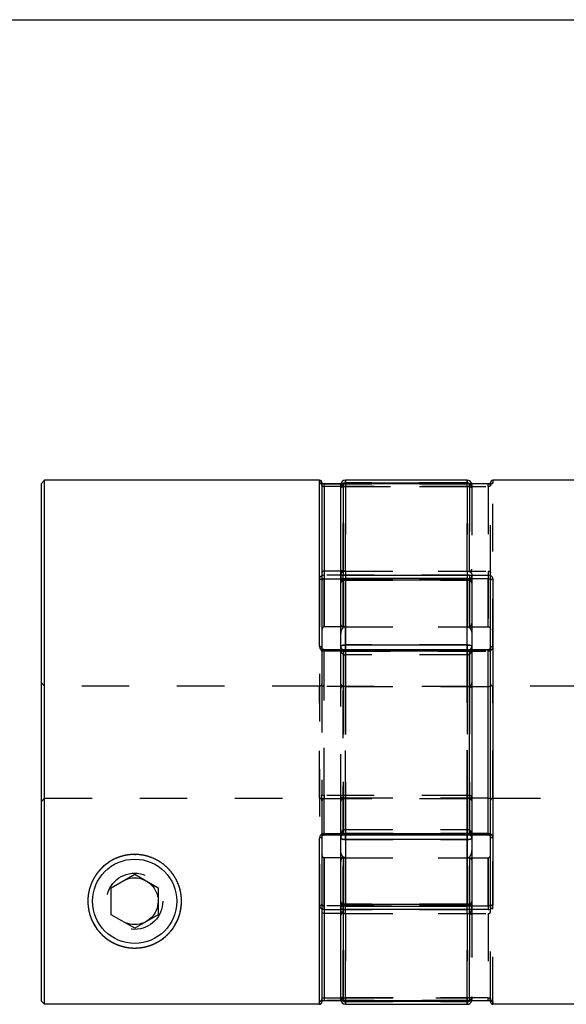
# Model space of a CAD drawing. Extents: x 0.3 to 10.6, y 0.2 to 8.2.
# Drawn here: x 2.5 to 3.7, y 6.1 to 8.2 of the extents above; entities that cross this region are included whole.
import ezdxf

# ---------------------------------------------------------------- set-up
doc = ezdxf.new("R2010")
doc.units = 0
doc.linetypes.add('HIDDEN', pattern=[0.075, 0.05, -0.025])
doc.layers.get('0').update_dxf_attribs({"linetype": 'CONTINUOUS'})

msp = doc.modelspace()

# ---------------------------------------------------------------- linework, layer by layer
at = {"color": 7, "linetype": 'CONTINUOUS'}
for p, q in [((0.3299, 8.1921), (10.6299, 8.1921)), ((2.5664, 7.2233), (2.5589, 7.2158)), ((2.5589, 7.2158), (2.5589, 6.1285)), ((3.1445, 7.2233), (2.5664, 7.2233)), ((2.5664, 6.121), (2.5664, 7.2233)), ((3.1495, 7.2183), (3.1495, 6.8716)), ((3.1891, 7.2155), (3.1544, 7.2155)), ((3.1544, 7.2098), (3.1544, 7.0323)), ((3.1888, 7.2106), (3.1888, 7.2134)), ((3.1888, 7.0208), (3.1888, 7.2106)), ((3.4989, 7.2155), (3.1938, 7.2155)), ((3.1938, 7.2154), (3.1938, 7.0239)), ((3.4989, 7.2154), (3.1938, 7.2154)), ((3.4546, 7.2233), (3.1987, 7.2233)), ((3.1987, 7.2176), (3.4546, 7.2176)), ((3.5038, 7.2165), (3.5038, 7.2183)), ((4.0869, 7.2233), (3.5087, 7.2233)), ((3.1544, 7.0323), (3.1544, 6.9151)), ((3.1888, 7.0323), (3.1544, 7.0323)), ((3.1938, 7.0239), (3.4989, 7.0239)), ((3.1938, 7.0162), (3.1938, 7.0239)), ((3.4989, 7.0239), (3.4989, 7.0162)), ((3.1888, 7.0068), (3.1888, 7.0208)), ((3.1888, 6.8731), (3.1888, 7.0068)), ((3.4546, 7.0167), (3.1987, 7.0167)), ((3.1987, 7.0129), (3.1987, 6.8768)), ((3.4546, 7.0129), (3.1987, 7.0129)), ((3.4546, 6.8768), (3.4546, 7.0129)), ((3.4644, 7.0068), (3.4644, 6.8731)), ((3.4989, 6.9151), (3.4989, 7.0162)), ((3.5038, 6.3315), (3.5038, 7.0127)), ((3.5087, 7.0158), (3.5087, 6.3284)), ((3.1888, 6.9151), (3.1544, 6.9151)), ((3.4644, 6.9151), (3.4989, 6.9151)), ((3.1987, 6.8768), (3.4546, 6.8768)), ((3.4595, 6.8668), (3.1544, 6.8668)), ((3.4595, 6.8636), (3.1544, 6.8636)), ((3.1888, 6.8668), (3.1888, 6.8731)), ((3.4595, 6.4805), (3.4595, 6.8636)), ((3.4644, 6.8731), (3.4644, 6.8619)), ((3.4989, 6.8668), (3.4644, 6.8668)), ((3.4644, 6.8619), (3.4644, 6.4823)), ((3.4989, 6.7892), (3.4989, 6.8657)), ((3.4644, 6.7892), (3.4989, 6.7892)), ((3.4989, 6.5549), (3.4989, 6.7892)), ((3.4644, 6.5549), (3.4989, 6.5549)), ((3.4989, 6.4785), (3.4989, 6.5549)), ((3.1445, 6.121), (3.1445, 6.4707)), ((3.1495, 6.4725), (3.1495, 6.1259)), ((3.1544, 6.4805), (3.4595, 6.4805)), ((3.1544, 6.4773), (3.4595, 6.4773)), ((3.1888, 6.471), (3.1888, 6.4773)), ((3.1888, 6.3373), (3.1888, 6.471)), ((3.4546, 6.4674), (3.1987, 6.4674)), ((3.1987, 6.4674), (3.1987, 6.3312)), ((3.4546, 6.3312), (3.4546, 6.4674)), ((3.4644, 6.4823), (3.4644, 6.471)), ((3.4644, 6.4773), (3.4989, 6.4773)), ((3.4644, 6.471), (3.4644, 6.3373)), ((3.1544, 6.429), (3.1544, 6.3119)), ((3.1888, 6.429), (3.1544, 6.429)), ((3.4644, 6.429), (3.4989, 6.429)), ((3.4989, 6.328), (3.4989, 6.429)), ((2.7066, 6.3661), (2.7558, 6.3945)), ((2.7558, 6.3945), (2.805, 6.3661)), ((2.7066, 6.3093), (2.7066, 6.3661)), ((2.805, 6.3661), (2.805, 6.3093)), ((3.1888, 6.3234), (3.1888, 6.3373)), ((3.1888, 6.1336), (3.1888, 6.3234)), ((3.1938, 6.328), (3.1938, 6.3202)), ((3.1938, 6.3202), (3.1938, 6.1287)), ((3.4989, 6.3202), (3.1938, 6.3202)), ((3.1987, 6.3312), (3.4546, 6.3312)), ((3.1987, 6.3275), (3.4546, 6.3275)), ((3.4989, 6.328), (3.4989, 6.3202)), ((2.7558, 6.2808), (2.7066, 6.3093)), ((2.805, 6.3093), (2.7558, 6.2808)), ((3.1544, 6.3119), (3.1544, 6.1344)), ((3.1888, 6.3119), (3.1544, 6.3119)), ((3.1888, 6.1307), (3.1888, 6.1336)), ((2.5589, 6.1285), (2.5664, 6.121)), ((3.1445, 6.121), (2.5664, 6.121)), ((3.1544, 6.1286), (3.1891, 6.1286)), ((3.1938, 6.1287), (3.4989, 6.1287)), ((3.1938, 6.1286), (3.4989, 6.1286)), ((3.4546, 6.1265), (3.1987, 6.1265)), ((3.1987, 6.1209), (3.4546, 6.1209)), ((3.4989, 6.1287), (3.4989, 6.1286)), ((3.5038, 6.1259), (3.5038, 6.1277)), ((3.5087, 6.1271), (3.5087, 6.121)), ((4.0869, 6.121), (3.5087, 6.121))]:
    msp.add_line(p, q, dxfattribs=at)
at = {"color": 8, "linetype": 'CONTINUOUS'}
for p, q in [((3.1445, 6.8734), (3.1445, 7.2233)), ((3.1544, 7.2098), (3.1544, 7.2155)), ((3.1888, 7.2098), (3.1544, 7.2098)), ((3.1938, 7.2155), (3.1938, 7.2154)), ((3.1987, 7.2233), (3.1987, 7.2176)), ((3.1987, 7.2176), (3.1987, 7.2155)), ((3.4546, 7.2176), (3.4546, 7.2233)), ((3.4546, 7.2155), (3.4546, 7.2176)), ((3.4989, 7.2155), (3.4989, 7.2154)), ((3.5087, 7.2233), (3.5087, 7.2171)), ((3.1955, 7.0162), (3.1938, 7.0162)), ((3.1938, 7.0162), (3.1938, 7.0154)), ((3.1987, 7.0129), (3.1987, 7.0167)), ((3.4546, 7.0167), (3.4546, 7.0129)), ((3.4989, 7.0162), (3.4578, 7.0162)), ((3.1987, 6.8668), (3.1987, 6.8768)), ((3.4546, 6.8768), (3.4546, 6.8668)), ((3.1544, 6.8636), (3.1544, 6.8668)), ((3.4595, 6.8668), (3.4595, 6.8636)), ((3.4989, 6.8657), (3.4644, 6.8657)), ((3.4989, 6.8657), (3.4989, 6.8668)), ((3.1544, 6.4773), (3.1544, 6.4805)), ((3.1987, 6.4674), (3.1987, 6.4773)), ((3.4546, 6.4773), (3.4546, 6.4674)), ((3.4595, 6.4773), (3.4595, 6.4805)), ((3.4644, 6.4785), (3.4989, 6.4785)), ((3.4989, 6.4773), (3.4989, 6.4785)), ((3.1938, 6.3288), (3.1938, 6.328)), ((3.1938, 6.328), (3.1955, 6.328)), ((3.1987, 6.3275), (3.1987, 6.3312)), ((3.4546, 6.3312), (3.4546, 6.3275)), ((3.4578, 6.328), (3.4989, 6.328)), ((3.1544, 6.1344), (3.1888, 6.1344)), ((3.1544, 6.1344), (3.1544, 6.1286)), ((3.1938, 6.1287), (3.1938, 6.1286)), ((3.1987, 6.1265), (3.1987, 6.1286)), ((3.1987, 6.1265), (3.1987, 6.1209)), ((3.4546, 6.1286), (3.4546, 6.1265)), ((3.4546, 6.1209), (3.4546, 6.1265))]:
    msp.add_line(p, q, dxfattribs=at)
at = {"color": 7, "linetype": 'HIDDEN'}
for p, q in [((3.1445, 7.2233), (3.1445, 7.2171)), ((3.1544, 7.2155), (3.1544, 7.2154)), ((3.1544, 7.2154), (3.4595, 7.2154)), ((3.4595, 7.2098), (3.1888, 7.2098)), ((3.1938, 7.2155), (3.1891, 7.2155)), ((3.1938, 7.2098), (3.1938, 7.2155)), ((3.1938, 7.0323), (3.1938, 7.2098)), ((3.1938, 7.2098), (3.4989, 7.2098)), ((3.1987, 7.2176), (3.1987, 7.2233)), ((3.4546, 7.2176), (3.1987, 7.2176)), ((3.1987, 7.2176), (3.1987, 7.2095)), ((3.1987, 7.2155), (3.1987, 7.2095)), ((3.1987, 7.2095), (3.1987, 7.0323)), ((3.4546, 7.2095), (3.1987, 7.2095)), ((3.1987, 7.0323), (3.1987, 7.2095)), ((3.4546, 7.2233), (3.4546, 7.2176)), ((3.4546, 7.2095), (3.4546, 7.2176)), ((3.4546, 7.2095), (3.4546, 7.2155)), ((3.4546, 7.0323), (3.4546, 7.2095)), ((3.4546, 7.2095), (3.4546, 7.0323)), ((3.4595, 7.2098), (3.4595, 7.2155)), ((3.4595, 7.2154), (3.4595, 7.0239)), ((3.4595, 7.0323), (3.4595, 7.2098)), ((3.4644, 7.2134), (3.4644, 7.2079)), ((3.4644, 7.2079), (3.4644, 7.0247)), ((3.4989, 7.2155), (3.4989, 7.2155)), ((3.4989, 7.2098), (3.4989, 7.2155)), ((3.4989, 7.2098), (3.4989, 7.0323)), ((3.5038, 7.2122), (3.5038, 7.2165)), ((3.5038, 7.0285), (3.5038, 7.2122)), ((3.5087, 6.8734), (3.5087, 7.2233)), ((3.4595, 7.0239), (3.1544, 7.0239)), ((3.1544, 7.0239), (3.1544, 7.0162)), ((3.1938, 7.0323), (3.1888, 7.0323)), ((3.1938, 6.9151), (3.1938, 7.0323)), ((3.1938, 7.0323), (3.4989, 7.0323)), ((3.1987, 7.0323), (3.1987, 6.9151)), ((3.1987, 7.0323), (3.4546, 7.0323)), ((3.1987, 6.9151), (3.1987, 7.0323)), ((3.4546, 6.9151), (3.4546, 7.0323)), ((3.4546, 7.0323), (3.4546, 6.9151)), ((3.4595, 6.9151), (3.4595, 7.0323)), ((3.4595, 7.0239), (3.4595, 7.0162)), ((3.4644, 7.0247), (3.4644, 7.0068)), ((3.4989, 7.0323), (3.4989, 6.9151)), ((3.5038, 7.0127), (3.5038, 7.0285)), ((3.1445, 7.0158), (3.1445, 6.3284)), ((3.1544, 6.9151), (3.1544, 7.0162)), ((3.1544, 7.0162), (3.4595, 7.0162)), ((3.1938, 7.0154), (3.1938, 6.9151)), ((3.4578, 7.0162), (3.1955, 7.0162)), ((3.1987, 7.0129), (3.1987, 7.0167)), ((3.1987, 7.0167), (3.1987, 7.0161)), ((3.1987, 7.0161), (3.4546, 7.0161)), ((3.1987, 6.9151), (3.1987, 7.0161)), ((3.1987, 7.0161), (3.1987, 6.9151)), ((3.1987, 7.0129), (3.4546, 7.0129)), ((3.1987, 6.8768), (3.1987, 7.0129)), ((3.4546, 7.0129), (3.4546, 7.0167)), ((3.4546, 7.0161), (3.4546, 7.0167)), ((3.4546, 7.0161), (3.4546, 6.9151)), ((3.4546, 6.9151), (3.4546, 7.0161)), ((3.4546, 7.0129), (3.4546, 6.8768)), ((3.4595, 7.0162), (3.4595, 6.9151)), ((3.1938, 6.9151), (3.1888, 6.9151)), ((3.1938, 6.9151), (3.4644, 6.9151)), ((3.1987, 6.9151), (3.4546, 6.9151)), ((3.1987, 6.8768), (3.1987, 6.8655)), ((3.4546, 6.8768), (3.1987, 6.8768)), ((3.4546, 6.8655), (3.4546, 6.8768)), ((3.1495, 6.8716), (3.1495, 6.793)), ((3.1544, 6.8668), (3.1544, 6.8657)), ((3.1544, 6.8657), (3.4595, 6.8657)), ((3.1544, 6.7892), (3.1544, 6.8657)), ((3.1888, 6.7968), (3.1888, 6.8668)), ((3.1938, 6.8636), (3.1938, 6.8668)), ((3.1938, 6.8657), (3.1938, 6.7892)), ((3.4644, 6.8657), (3.1938, 6.8657)), ((3.1938, 6.8636), (3.4989, 6.8636)), ((3.1938, 6.4805), (3.1938, 6.8636)), ((3.1987, 6.8655), (3.1987, 6.8668)), ((3.4546, 6.8655), (3.1987, 6.8655)), ((3.1987, 6.8655), (3.1987, 6.7892)), ((3.1987, 6.7892), (3.1987, 6.8655)), ((3.4546, 6.8558), (3.1987, 6.8558)), ((3.4546, 6.8668), (3.4546, 6.8655)), ((3.4546, 6.7892), (3.4546, 6.8655)), ((3.4546, 6.8655), (3.4546, 6.7892)), ((3.4546, 6.8558), (3.4546, 6.4885)), ((3.4644, 6.8668), (3.4595, 6.8668)), ((3.4595, 6.8657), (3.4595, 6.8668)), ((3.4595, 6.8657), (3.4595, 6.7892)), ((3.4989, 6.8668), (3.4989, 6.8636)), ((3.1987, 6.4883), (3.1987, 6.8556)), ((2.5664, 6.7902), (2.5589, 6.7977)), ((3.1888, 6.5474), (3.1888, 6.7968)), ((3.1445, 6.7902), (2.5664, 6.7902)), ((3.1445, 6.5544), (3.1445, 6.7902)), ((3.1495, 6.793), (3.1495, 6.5616)), ((3.4595, 6.7892), (3.1544, 6.7892)), ((3.1544, 6.5601), (3.1544, 6.7892)), ((3.1938, 6.7892), (3.1938, 6.5549)), ((3.1987, 6.7892), (3.4546, 6.7892)), ((3.1987, 6.7892), (3.1987, 6.5549)), ((3.1987, 6.5549), (3.1987, 6.7892)), ((3.4546, 6.5549), (3.4546, 6.7892)), ((3.4546, 6.7892), (3.4546, 6.5549)), ((3.4595, 6.7892), (3.4644, 6.7892)), ((3.4595, 6.7892), (3.4595, 6.5601)), ((3.5087, 6.5544), (3.5087, 6.7902)), ((4.0869, 6.7902), (3.5087, 6.7902)), ((2.5664, 6.5544), (2.5589, 6.5468)), ((2.5664, 6.5544), (3.1445, 6.5544)), ((3.1495, 6.549), (3.1495, 6.5616)), ((3.1495, 6.549), (3.1495, 6.4725)), ((3.1544, 6.5601), (3.1544, 6.5538)), ((3.4595, 6.5601), (3.1544, 6.5601)), ((3.1544, 6.4785), (3.1544, 6.5538)), ((3.1544, 6.5538), (3.4595, 6.5538)), ((3.1888, 6.4773), (3.1888, 6.5474)), ((3.1938, 6.5549), (3.1938, 6.4785)), ((3.1938, 6.5549), (3.1987, 6.5549)), ((3.1987, 6.5549), (3.1987, 6.4786)), ((3.1987, 6.5549), (3.4546, 6.5549)), ((3.1987, 6.4786), (3.1987, 6.5549)), ((3.4546, 6.5549), (3.4644, 6.5549)), ((3.4546, 6.4786), (3.4546, 6.5549)), ((3.4546, 6.5549), (3.4546, 6.4786)), ((3.4595, 6.5601), (3.4595, 6.5538)), ((3.4595, 6.5538), (3.4595, 6.4785)), ((3.5087, 6.5544), (4.0869, 6.5544)), ((3.1987, 6.4883), (3.4546, 6.4883)), ((3.4595, 6.4785), (3.1544, 6.4785)), ((3.1544, 6.4785), (3.1544, 6.4773)), ((3.4989, 6.4805), (3.1938, 6.4805)), ((3.1938, 6.4805), (3.1938, 6.4773)), ((3.1938, 6.4785), (3.4644, 6.4785)), ((3.1987, 6.4786), (3.4546, 6.4786)), ((3.1987, 6.4786), (3.1987, 6.4674)), ((3.1987, 6.4773), (3.1987, 6.4786)), ((3.1987, 6.3312), (3.1987, 6.4674)), ((3.1987, 6.4674), (3.4546, 6.4674)), ((3.4546, 6.4674), (3.4546, 6.4786)), ((3.4546, 6.4786), (3.4546, 6.4773)), ((3.4546, 6.4674), (3.4546, 6.3312)), ((3.4595, 6.4785), (3.4595, 6.4773)), ((3.4595, 6.4773), (3.4644, 6.4773)), ((3.4989, 6.4805), (3.4989, 6.4773)), ((3.5087, 6.121), (3.5087, 6.4707)), ((3.1544, 6.328), (3.1544, 6.429)), ((3.1938, 6.429), (3.1888, 6.429)), ((3.1938, 6.429), (3.4644, 6.429)), ((3.1938, 6.3119), (3.1938, 6.429)), ((3.1938, 6.429), (3.1938, 6.3288)), ((3.1987, 6.3281), (3.1987, 6.429)), ((3.1987, 6.429), (3.1987, 6.3119)), ((3.1987, 6.429), (3.4546, 6.429)), ((3.1987, 6.3119), (3.1987, 6.429)), ((3.1987, 6.429), (3.1987, 6.3281)), ((3.4546, 6.429), (3.4546, 6.3281)), ((3.4546, 6.3119), (3.4546, 6.429)), ((3.4546, 6.429), (3.4546, 6.3119)), ((3.4546, 6.3281), (3.4546, 6.429)), ((3.4595, 6.3119), (3.4595, 6.429)), ((3.4595, 6.429), (3.4595, 6.328)), ((3.4989, 6.429), (3.4989, 6.3119)), ((3.1544, 6.3202), (3.1544, 6.328)), ((3.4595, 6.328), (3.1544, 6.328)), ((3.1544, 6.3202), (3.4595, 6.3202)), ((3.1955, 6.328), (3.4578, 6.328)), ((3.1987, 6.3312), (3.1987, 6.3275)), ((3.4546, 6.3312), (3.1987, 6.3312)), ((3.4546, 6.3281), (3.1987, 6.3281)), ((3.1987, 6.3281), (3.1987, 6.3275)), ((3.4546, 6.3312), (3.4546, 6.3275)), ((3.4546, 6.3275), (3.4546, 6.3281)), ((3.4595, 6.3202), (3.4595, 6.328)), ((3.4595, 6.3202), (3.4595, 6.1287)), ((3.4644, 6.3373), (3.4644, 6.3195)), ((3.4644, 6.3195), (3.4644, 6.1363)), ((3.5038, 6.3156), (3.5038, 6.3315)), ((3.1938, 6.3119), (3.1888, 6.3119)), ((3.1938, 6.1344), (3.1938, 6.3119)), ((3.1938, 6.3119), (3.4989, 6.3119)), ((3.1987, 6.3119), (3.4546, 6.3119)), ((3.1987, 6.3119), (3.1987, 6.1347)), ((3.1987, 6.1347), (3.1987, 6.3119)), ((3.4546, 6.1347), (3.4546, 6.3119)), ((3.4546, 6.3119), (3.4546, 6.1347)), ((3.4595, 6.1344), (3.4595, 6.3119)), ((3.4989, 6.3119), (3.4989, 6.1344)), ((3.5038, 6.1319), (3.5038, 6.3156)), ((3.1888, 6.1344), (3.4595, 6.1344)), ((3.4989, 6.1344), (3.1938, 6.1344)), ((3.1938, 6.1286), (3.1938, 6.1344)), ((3.1987, 6.1347), (3.4546, 6.1347)), ((3.1987, 6.1347), (3.1987, 6.1265)), ((3.1987, 6.1286), (3.1987, 6.1347)), ((3.4546, 6.1265), (3.4546, 6.1347)), ((3.4546, 6.1347), (3.4546, 6.1286)), ((3.4595, 6.1344), (3.4595, 6.1287)), ((3.4644, 6.1363), (3.4644, 6.1307)), ((3.4989, 6.1287), (3.4989, 6.1344)), ((3.5038, 6.1277), (3.5038, 6.1319)), ((3.1445, 6.1271), (3.1445, 6.121)), ((3.4595, 6.1287), (3.1544, 6.1287)), ((3.1544, 6.1286), (3.1544, 6.1287)), ((3.1891, 6.1286), (3.1938, 6.1286)), ((3.1987, 6.1265), (3.4546, 6.1265)), ((3.1987, 6.1209), (3.1987, 6.1265)), ((3.4546, 6.1265), (3.4546, 6.1209))]:
    msp.add_line(p, q, dxfattribs=at)
for points in [[(3.4644, 7.2134), (3.4642, 7.2153), (3.4642, 7.2155)], [(3.4595, 7.0239), (3.4605, 7.0238), (3.4614, 7.0237), (3.4622, 7.0234), (3.463, 7.023), (3.4636, 7.0225), (3.4641, 7.022), (3.4643, 7.0214), (3.4644, 7.0208)], [(3.1445, 7.0158), (3.1455, 7.0157), (3.1464, 7.0155), (3.1473, 7.0152), (3.148, 7.0149), (3.1486, 7.0144), (3.1491, 7.0139), (3.1494, 7.0133), (3.1495, 7.0127)], [(3.1987, 7.0129), (3.1968, 7.0128), (3.1949, 7.0125), (3.1932, 7.0119), (3.1917, 7.0111), (3.1905, 7.0102), (3.1896, 7.0092), (3.189, 7.008), (3.1888, 7.0068)], [(3.4644, 7.0068), (3.4642, 7.008), (3.4637, 7.0092), (3.4628, 7.0102), (3.4615, 7.0111), (3.4601, 7.0119), (3.4584, 7.0125), (3.4565, 7.0128), (3.4546, 7.0129)], [(3.1987, 6.8768), (3.1968, 6.8767), (3.1949, 6.8765), (3.1932, 6.8761), (3.1917, 6.8757), (3.1905, 6.8751), (3.1896, 6.8745), (3.189, 6.8738), (3.1888, 6.8731)], [(3.4644, 6.8731), (3.4642, 6.8738), (3.4637, 6.8745), (3.4628, 6.8751), (3.4615, 6.8757), (3.4601, 6.8761), (3.4584, 6.8765), (3.4565, 6.8767), (3.4546, 6.8768)], [(3.1938, 6.8636), (3.1928, 6.8636), (3.1919, 6.8635), (3.191, 6.8633), (3.1903, 6.8631), (3.1897, 6.8628), (3.1892, 6.8625), (3.1889, 6.8622), (3.1888, 6.8619)], [(3.5038, 6.8716), (3.5039, 6.872), (3.5042, 6.8723), (3.5046, 6.8726), (3.5052, 6.8729), (3.506, 6.8731), (3.5068, 6.8733), (3.5078, 6.8734), (3.5087, 6.8734)], [(3.1495, 6.5616), (3.1496, 6.5613), (3.1498, 6.561), (3.1503, 6.5608), (3.1509, 6.5606), (3.1517, 6.5604), (3.1525, 6.5602), (3.1534, 6.5601), (3.1544, 6.5601)], [(3.4595, 6.5601), (3.4605, 6.5601), (3.4614, 6.56), (3.4622, 6.5599), (3.463, 6.5597), (3.4636, 6.5594), (3.4641, 6.5592), (3.4643, 6.5589), (3.4644, 6.5586)], [(3.1938, 6.4805), (3.1928, 6.4806), (3.1919, 6.4807), (3.191, 6.4808), (3.1903, 6.481), (3.1897, 6.4813), (3.1892, 6.4816), (3.1889, 6.4819), (3.1888, 6.4823)], [(3.1987, 6.4674), (3.1968, 6.4674), (3.1949, 6.4677), (3.1932, 6.468), (3.1917, 6.4685), (3.1905, 6.469), (3.1896, 6.4696), (3.189, 6.4703), (3.1888, 6.471)], [(3.4644, 6.471), (3.4642, 6.4703), (3.4637, 6.4696), (3.4628, 6.469), (3.4615, 6.4685), (3.4601, 6.468), (3.4584, 6.4677), (3.4565, 6.4674), (3.4546, 6.4674)], [(3.5087, 6.4707), (3.5078, 6.4708), (3.5068, 6.4709), (3.506, 6.471), (3.5052, 6.4713), (3.5046, 6.4715), (3.5042, 6.4719), (3.5039, 6.4722), (3.5038, 6.4725)], [(3.1445, 6.3284), (3.1455, 6.3284), (3.1464, 6.3286), (3.1473, 6.3289), (3.148, 6.3293), (3.1486, 6.3297), (3.1491, 6.3303), (3.1494, 6.3309), (3.1495, 6.3315)], [(3.1987, 6.3312), (3.1968, 6.3313), (3.1949, 6.3317), (3.1932, 6.3322), (3.1917, 6.333), (3.1905, 6.3339), (3.1896, 6.335), (3.189, 6.3361), (3.1888, 6.3373)], [(3.4644, 6.3373), (3.4642, 6.3361), (3.4637, 6.335), (3.4628, 6.3339), (3.4615, 6.333), (3.4601, 6.3322), (3.4584, 6.3317), (3.4565, 6.3313), (3.4546, 6.3312)], [(3.4595, 6.3202), (3.4605, 6.3203), (3.4614, 6.3205), (3.4622, 6.3208), (3.463, 6.3212), (3.4636, 6.3216), (3.4641, 6.3222), (3.4643, 6.3228), (3.4644, 6.3234)], [(3.4642, 6.1286), (3.4642, 6.1288), (3.4644, 6.1307)]]:
    msp.add_lwpolyline(points, dxfattribs=at)
at = {"color": 7, "linetype": 'CONTINUOUS'}
for points in [[(3.1888, 7.0208), (3.1889, 7.0214), (3.1892, 7.022), (3.1897, 7.0225), (3.1903, 7.023), (3.191, 7.0234), (3.1919, 7.0237), (3.1928, 7.0238), (3.1938, 7.0239)], [(3.1888, 7.0068), (3.189, 7.008), (3.1896, 7.0092), (3.1905, 7.0102), (3.1917, 7.0111), (3.1932, 7.0119), (3.1949, 7.0125), (3.1968, 7.0128), (3.1987, 7.0129)], [(3.4546, 7.0129), (3.4565, 7.0128), (3.4584, 7.0125), (3.4601, 7.0119), (3.4615, 7.0111), (3.4628, 7.0102), (3.4637, 7.0092), (3.4642, 7.008), (3.4644, 7.0068)], [(3.5038, 7.0127), (3.5039, 7.0133), (3.5042, 7.0139), (3.5046, 7.0144), (3.5052, 7.0149), (3.506, 7.0152), (3.5068, 7.0155), (3.5078, 7.0157), (3.5087, 7.0158)], [(3.1888, 6.8731), (3.189, 6.8738), (3.1896, 6.8745), (3.1905, 6.8751), (3.1917, 6.8757), (3.1932, 6.8761), (3.1949, 6.8765), (3.1968, 6.8767), (3.1987, 6.8768)], [(3.4546, 6.8768), (3.4565, 6.8767), (3.4584, 6.8765), (3.4601, 6.8761), (3.4615, 6.8757), (3.4628, 6.8751), (3.4637, 6.8745), (3.4642, 6.8738), (3.4644, 6.8731)], [(3.1495, 6.8716), (3.1494, 6.872), (3.1491, 6.8723), (3.1486, 6.8726), (3.148, 6.8729), (3.1473, 6.8731), (3.1464, 6.8733), (3.1455, 6.8734), (3.1445, 6.8734)], [(3.4644, 6.8619), (3.4643, 6.8622), (3.4641, 6.8625), (3.4636, 6.8628), (3.463, 6.8631), (3.4622, 6.8633), (3.4614, 6.8635), (3.4605, 6.8636), (3.4595, 6.8636)], [(3.1495, 6.4725), (3.1494, 6.4722), (3.1491, 6.4719), (3.1486, 6.4715), (3.148, 6.4713), (3.1473, 6.471), (3.1464, 6.4709), (3.1455, 6.4708), (3.1445, 6.4707)], [(3.1888, 6.471), (3.189, 6.4703), (3.1896, 6.4696), (3.1905, 6.469), (3.1917, 6.4685), (3.1932, 6.468), (3.1949, 6.4677), (3.1968, 6.4674), (3.1987, 6.4674)], [(3.4546, 6.4674), (3.4565, 6.4674), (3.4584, 6.4677), (3.4601, 6.468), (3.4615, 6.4685), (3.4628, 6.469), (3.4637, 6.4696), (3.4642, 6.4703), (3.4644, 6.471)], [(3.4644, 6.4823), (3.4643, 6.4819), (3.4641, 6.4816), (3.4636, 6.4813), (3.463, 6.481), (3.4622, 6.4808), (3.4614, 6.4807), (3.4605, 6.4806), (3.4595, 6.4805)], [(3.1888, 6.3373), (3.189, 6.3361), (3.1896, 6.335), (3.1905, 6.3339), (3.1917, 6.333), (3.1932, 6.3322), (3.1949, 6.3317), (3.1968, 6.3313), (3.1987, 6.3312)], [(3.1938, 6.3202), (3.1928, 6.3203), (3.1919, 6.3205), (3.191, 6.3208), (3.1903, 6.3212), (3.1897, 6.3216), (3.1892, 6.3222), (3.1889, 6.3228), (3.1888, 6.3234)], [(3.4546, 6.3312), (3.4565, 6.3313), (3.4584, 6.3317), (3.4601, 6.3322), (3.4615, 6.333), (3.4628, 6.3339), (3.4637, 6.335), (3.4642, 6.3361), (3.4644, 6.3373)], [(3.5038, 6.3315), (3.5039, 6.3309), (3.5042, 6.3303), (3.5046, 6.3297), (3.5052, 6.3293), (3.506, 6.3289), (3.5068, 6.3286), (3.5078, 6.3284), (3.5087, 6.3284)]]:
    msp.add_lwpolyline(points, dxfattribs=at)
msp.add_circle((2.7558, 6.3377), 0.0886, dxfattribs=at)
at = {"color": 7, "linetype": 'HIDDEN'}
for radius in [0.0591, 0.0492]:
    msp.add_circle((2.7558, 6.3377), radius, dxfattribs=at)
at = {"color": 7, "linetype": 'CONTINUOUS'}
for centre, radius, start, end in [((3.1445, 7.2183), 0.00492, 0, 90), ((3.1987, 7.2134), 0.00984, 90, 180), ((3.1938, 7.2106), 0.00492, 90, 180), ((3.1937, 7.2105), 0.00489, 89.5933, 179.5874), ((3.4546, 7.2134), 0.00984, 12.2369, 90), ((3.5087, 7.2183), 0.00492, 90, 180), ((3.1936, 7.0209), 0.00477, 181.9432, 271.8196), ((3.1987, 7.0068), 0.00984, 90, 180), ((3.4546, 7.0068), 0.00984, 0, 90), ((3.4595, 6.8619), 0.00492, 0, 90), ((3.4595, 6.4823), 0.00492, 270, 0), ((3.1987, 6.3373), 0.00984, 180, 270), ((3.1936, 6.3232), 0.00477, 88.1804, 178.0568), ((3.4546, 6.3373), 0.00984, 270, 0), ((2.7558, 6.3377), 0.0984, 268.9241, 325.1028), ((3.1938, 6.1336), 0.00492, 180, 270), ((3.1937, 6.1336), 0.00489, 180.4126, 270.4067), ((3.1987, 6.1307), 0.00984, 180, 270), ((3.4546, 6.1307), 0.00984, 270, 347.7631)]:
    msp.add_arc(centre, radius, start, end, dxfattribs=at)
at = {"color": 7, "linetype": 'HIDDEN'}
for centre, radius, start, end in [((3.1446, 7.2122), 0.00489, 0.3239, 90.3203), ((3.1986, 7.2078), 0.00979, 89.7071, 179.7041), ((3.1985, 7.2079), 0.0097, 130.3028, 179.9262), ((3.1926, 7.2179), 0.00818, 242.9329, 278.4108), ((3.1963, 7.1932), 0.0164, 81.62, 116.9508), ((3.4546, 7.2078), 0.00979, 0.2959, 90.2929), ((3.457, 7.1932), 0.0164, 63.0492, 98.38), ((3.4595, 7.2106), 0.00492, 0, 90), ((3.4595, 7.2105), 0.00489, 0.4126, 90.4067), ((3.4607, 7.2179), 0.00818, 261.5892, 297.0671), ((3.4547, 7.2079), 0.00971, 0.092, 51.8359), ((3.5087, 7.2122), 0.00486, 122.455, 179.8635), ((3.1984, 7.0065), 0.00954, 88.1726, 178.0479), ((3.4549, 7.0065), 0.00954, 1.9521, 91.8274), ((3.4597, 7.0209), 0.00477, 268.1804, 358.0568), ((3.1977, 6.8744), 0.00894, 188.252, 276.3668), ((3.1938, 6.8619), 0.00492, 90, 180), ((3.1933, 6.8612), 0.00447, 83.6201, 171.7256), ((3.1987, 6.8656), 0.00984, 180, 270), ((3.1986, 6.8773), 0.0118, 242.8427, 270.5477), ((3.4556, 6.8744), 0.00894, 263.6332, 351.748), ((3.4547, 6.8775), 0.012, 269.6455, 296.6519), ((3.4546, 6.8656), 0.00984, 270, 0), ((3.46, 6.8612), 0.00447, 8.2744, 96.3799), ((3.1445, 6.7951), 0.00492, 270, 0), ((3.5087, 6.7951), 0.00492, 180, 270), ((3.1543, 6.5489), 0.00487, 89.3467, 179.3314), ((3.4596, 6.5587), 0.00487, 269.3467, 359.3314), ((3.1987, 6.4785), 0.00984, 90, 180), ((3.4546, 6.4785), 0.00984, 0, 90), ((3.1933, 6.4829), 0.00447, 188.2744, 276.3799), ((3.1938, 6.4823), 0.00492, 180, 270), ((3.1977, 6.4698), 0.00894, 83.6332, 171.748), ((3.1986, 6.4668), 0.0118, 89.4523, 117.1573), ((3.4556, 6.4698), 0.00894, 8.252, 96.3668), ((3.4547, 6.4666), 0.012, 63.3481, 90.3545), ((3.46, 6.4829), 0.00447, 263.6201, 351.7256), ((2.7558, 6.3377), 0.0984, 325.1028, 268.9241), ((3.1984, 6.3376), 0.00954, 181.9521, 271.8274), ((3.4549, 6.3376), 0.00954, 268.1726, 358.0479), ((3.4597, 6.3232), 0.00477, 1.9432, 91.8196), ((3.1446, 6.1319), 0.00489, 269.6797, 359.6761), ((3.1963, 6.1509), 0.0164, 243.0492, 278.38), ((3.1986, 6.1363), 0.00979, 180.2959, 270.2929), ((3.1985, 6.1363), 0.00971, 180.0868, 229.6842), ((3.1926, 6.1263), 0.00818, 81.5892, 117.0671), ((3.457, 6.1509), 0.0164, 261.62, 296.9508), ((3.4546, 6.1363), 0.00979, 269.7071, 359.7041), ((3.4607, 6.1263), 0.00818, 62.9329, 98.4108), ((3.4595, 6.1336), 0.00489, 269.5933, 359.5874), ((3.4595, 6.1336), 0.00492, 270, 0), ((3.4547, 6.1363), 0.00971, 308.1504, 359.9216), ((3.5087, 6.1319), 0.00486, 180.1357, 237.3115)]:
    msp.add_arc(centre, radius, start, end, dxfattribs=at)
at = {"color": 8, "linetype": 'CONTINUOUS'}
for centre, radius, start, end in [((3.1987, 7.2077), 0.0099, 89.9569, 130.3378), ((3.4546, 7.2077), 0.0099, 51.7916, 90.0397), ((3.5087, 7.2121), 0.00496, 89.9772, 122.5362), ((3.1962, 6.8736), 0.00741, 183.4436, 245.5866), ((3.4569, 6.8736), 0.00754, 294.5396, 355.9909), ((3.1962, 6.4706), 0.00741, 114.4134, 176.5564), ((3.4569, 6.4705), 0.00754, 4.0091, 65.4604), ((3.1987, 6.1364), 0.0099, 229.6622, 270.0431), ((3.4546, 6.1364), 0.0099, 269.9603, 308.2084), ((3.5087, 6.132), 0.00496, 237.233, 270.023)]:
    msp.add_arc(centre, radius, start, end, dxfattribs=at)
at = {"color": 7, "linetype": 'HIDDEN'}
for points, knots in [([(3.1544, 7.2154), (3.1517, 7.2154), (3.1491, 7.2156), (3.1455, 7.2163), (3.1445, 7.2167), (3.1445, 7.2171)], [0, 0, 0, 0, 0.5, 0.5, 1, 1, 1, 1]), ([(3.1495, 7.2158), (3.149, 7.2158), (3.148, 7.216), (3.1473, 7.2161), (3.147, 7.2162), (3.1473, 7.2161), (3.1478, 7.2158), (3.1486, 7.215), (3.1494, 7.2137), (3.1494, 7.2127), (3.1494, 7.2122)], [0, 0, 0, 0, 0.161758, 0.328359, 0.437081, 0.525147, 0.614276, 0.728899, 0.875526, 1, 1, 1, 1]), ([(3.5038, 7.2122), (3.5038, 7.2116), (3.5034, 7.2111), (3.5017, 7.2101), (3.5003, 7.2098), (3.4989, 7.2098)], [0, 0, 0, 0, 0.5, 0.5, 1, 1, 1, 1]), ([(3.5039, 7.2124), (3.5039, 7.2127), (3.5039, 7.2136), (3.5045, 7.2147), (3.5052, 7.2156), (3.5058, 7.216), (3.5061, 7.2162), (3.5061, 7.2162), (3.5061, 7.2162)], [0, 0, 0, 0, 0.154203, 0.400214, 0.602075, 0.767907, 0.909405, 1, 1, 1, 1]), ([(3.1445, 7.0158), (3.1445, 7.0179), (3.1455, 7.0199), (3.1491, 7.023), (3.1517, 7.0239), (3.1544, 7.0239)], [0, 0, 0, 0, 0.5, 0.5, 1, 1, 1, 1]), ([(3.1938, 7.0323), (3.1929, 7.0323), (3.1922, 7.0324), (3.1909, 7.0329), (3.1904, 7.0333), (3.1892, 7.0343), (3.1888, 7.0351), (3.1888, 7.036)], [0, 0, 0, 0, 0.25, 0.25, 0.5, 0.5, 1, 1, 1, 1]), ([(3.1987, 7.0323), (3.197, 7.0323), (3.1954, 7.0319), (3.1928, 7.0309), (3.1918, 7.0302), (3.1895, 7.028), (3.1888, 7.0263), (3.1888, 7.0247)], [0, 0, 0, 0, 0.25, 0.25, 0.5, 0.5, 1, 1, 1, 1]), ([(3.4546, 7.0323), (3.4563, 7.0323), (3.4579, 7.0319), (3.4605, 7.0309), (3.4615, 7.0302), (3.4638, 7.028), (3.4644, 7.0263), (3.4644, 7.0247)], [0, 0, 0, 0, 0.25, 0.25, 0.5, 0.5, 1, 1, 1, 1]), ([(3.4595, 7.0323), (3.4603, 7.0323), (3.4611, 7.0324), (3.4624, 7.0329), (3.4629, 7.0333), (3.4641, 7.0343), (3.4644, 7.0351), (3.4644, 7.036)], [0, 0, 0, 0, 0.25, 0.25, 0.5, 0.5, 1, 1, 1, 1]), ([(3.4989, 7.0323), (3.4997, 7.0323), (3.5005, 7.0321), (3.5018, 7.0316), (3.5023, 7.0312), (3.5035, 7.0302), (3.5038, 7.0293), (3.5038, 7.0285)], [0, 0, 0, 0, 0.25, 0.25, 0.5, 0.5, 1, 1, 1, 1]), ([(3.1544, 7.0162), (3.153, 7.0162), (3.1516, 7.0157), (3.1499, 7.0144), (3.1495, 7.0135), (3.1495, 7.0127)], [0, 0, 0, 0, 0.5, 0.5, 1, 1, 1, 1]), ([(3.1938, 6.9151), (3.1929, 6.9151), (3.1922, 6.9154), (3.1909, 6.9164), (3.1904, 6.9171), (3.1892, 6.9192), (3.1888, 6.9209), (3.1888, 6.9225)], [0, 0, 0, 0, 0.25, 0.25, 0.5, 0.5, 1, 1, 1, 1]), ([(3.4595, 6.9151), (3.4603, 6.9151), (3.4611, 6.9154), (3.4624, 6.9164), (3.4629, 6.9171), (3.4641, 6.9192), (3.4644, 6.9209), (3.4644, 6.9225)], [0, 0, 0, 0, 0.25, 0.25, 0.5, 0.5, 1, 1, 1, 1]), ([(3.1987, 6.9151), (3.197, 6.9151), (3.1954, 6.9145), (3.1928, 6.9124), (3.1918, 6.911), (3.1895, 6.9066), (3.1888, 6.9033), (3.1888, 6.9)], [0, 0, 0, 0, 0.25, 0.25, 0.5, 0.5, 1, 1, 1, 1]), ([(3.4546, 6.9151), (3.4563, 6.9151), (3.4579, 6.9145), (3.4605, 6.9124), (3.4615, 6.911), (3.4638, 6.9066), (3.4644, 6.9033), (3.4644, 6.9)], [0, 0, 0, 0, 0.25, 0.25, 0.5, 0.5, 1, 1, 1, 1]), ([(3.1544, 6.8657), (3.153, 6.8657), (3.1516, 6.8665), (3.1499, 6.8687), (3.1495, 6.8702), (3.1495, 6.8716)], [0, 0, 0, 0, 0.5, 0.5, 1, 1, 1, 1]), ([(3.5087, 6.8734), (3.5087, 6.8709), (3.5077, 6.8684), (3.5042, 6.8648), (3.5016, 6.8636), (3.4989, 6.8636)], [0, 0, 0, 0, 0.5, 0.5, 1, 1, 1, 1]), ([(3.1987, 6.7892), (3.197, 6.7892), (3.1954, 6.7896), (3.1928, 6.7906), (3.1918, 6.7913), (3.1895, 6.7935), (3.1888, 6.7951), (3.1888, 6.7968)], [0, 0, 0, 0, 0.25, 0.25, 0.5, 0.5, 1, 1, 1, 1]), ([(3.4546, 6.7892), (3.4563, 6.7892), (3.4579, 6.7896), (3.4605, 6.7906), (3.4615, 6.7913), (3.4638, 6.7935), (3.4644, 6.7951), (3.4644, 6.7968)], [0, 0, 0, 0, 0.25, 0.25, 0.5, 0.5, 1, 1, 1, 1]), ([(3.1544, 6.7892), (3.1536, 6.7892), (3.1528, 6.7894), (3.1515, 6.7899), (3.151, 6.7902), (3.1498, 6.7913), (3.1495, 6.7921), (3.1495, 6.793)], [0, 0, 0, 0, 0.25, 0.25, 0.5, 0.5, 1, 1, 1, 1]), ([(3.1938, 6.7892), (3.1929, 6.7892), (3.1922, 6.7891), (3.1909, 6.7886), (3.1904, 6.7882), (3.1892, 6.7872), (3.1888, 6.7863), (3.1888, 6.7855)], [0, 0, 0, 0, 0.25, 0.25, 0.5, 0.5, 1, 1, 1, 1]), ([(3.4595, 6.7892), (3.4603, 6.7892), (3.4611, 6.7891), (3.4624, 6.7886), (3.4629, 6.7882), (3.4641, 6.7872), (3.4644, 6.7863), (3.4644, 6.7855)], [0, 0, 0, 0, 0.25, 0.25, 0.5, 0.5, 1, 1, 1, 1]), ([(3.1495, 6.5494), (3.1495, 6.5507), (3.1489, 6.552), (3.1471, 6.5538), (3.1458, 6.5544), (3.1445, 6.5544)], [0, 0, 0, 0, 0.5, 0.5, 1, 1, 1, 1]), ([(3.1938, 6.5549), (3.1929, 6.5549), (3.1922, 6.5551), (3.1909, 6.5556), (3.1904, 6.5559), (3.1892, 6.557), (3.1888, 6.5578), (3.1888, 6.5586)], [0, 0, 0, 0, 0.25, 0.25, 0.5, 0.5, 1, 1, 1, 1]), ([(3.1987, 6.5549), (3.197, 6.5549), (3.1954, 6.5546), (3.1928, 6.5535), (3.1918, 6.5529), (3.1895, 6.5507), (3.1888, 6.549), (3.1888, 6.5474)], [0, 0, 0, 0, 0.25, 0.25, 0.5, 0.5, 1, 1, 1, 1]), ([(3.4546, 6.5549), (3.4563, 6.5549), (3.4579, 6.5546), (3.4605, 6.5535), (3.4615, 6.5529), (3.4638, 6.5507), (3.4644, 6.549), (3.4644, 6.5474)], [0, 0, 0, 0, 0.25, 0.25, 0.5, 0.5, 1, 1, 1, 1]), ([(3.5087, 6.5544), (3.5074, 6.5544), (3.5061, 6.5538), (3.5043, 6.552), (3.5038, 6.5507), (3.5038, 6.5494)], [0, 0, 0, 0, 0.5, 0.5, 1, 1, 1, 1]), ([(3.1495, 6.4725), (3.1495, 6.474), (3.1499, 6.4754), (3.1516, 6.4777), (3.1529, 6.4785), (3.1544, 6.4785)], [0, 0, 0, 0, 0.5, 0.5, 1, 1, 1, 1]), ([(3.4989, 6.4805), (3.5016, 6.4805), (3.5042, 6.4794), (3.5077, 6.4757), (3.5087, 6.4732), (3.5087, 6.4707)], [0, 0, 0, 0, 0.5, 0.5, 1, 1, 1, 1]), ([(3.1987, 6.429), (3.197, 6.429), (3.1954, 6.4297), (3.1928, 6.4318), (3.1918, 6.4331), (3.1895, 6.4375), (3.1888, 6.4409), (3.1888, 6.4442)], [0, 0, 0, 0, 0.25, 0.25, 0.5, 0.5, 1, 1, 1, 1]), ([(3.4546, 6.429), (3.4563, 6.429), (3.4579, 6.4297), (3.4605, 6.4318), (3.4615, 6.4331), (3.4638, 6.4375), (3.4644, 6.4409), (3.4644, 6.4442)], [0, 0, 0, 0, 0.25, 0.25, 0.5, 0.5, 1, 1, 1, 1]), ([(3.1938, 6.429), (3.1929, 6.429), (3.1922, 6.4287), (3.1909, 6.4277), (3.1904, 6.427), (3.1892, 6.4249), (3.1888, 6.4233), (3.1888, 6.4216)], [0, 0, 0, 0, 0.25, 0.25, 0.5, 0.5, 1, 1, 1, 1]), ([(3.4595, 6.429), (3.4603, 6.429), (3.4611, 6.4287), (3.4624, 6.4277), (3.4629, 6.427), (3.4641, 6.4249), (3.4644, 6.4233), (3.4644, 6.4216)], [0, 0, 0, 0, 0.25, 0.25, 0.5, 0.5, 1, 1, 1, 1]), ([(3.1544, 6.3202), (3.1517, 6.3202), (3.1491, 6.3212), (3.1455, 6.3242), (3.1445, 6.3263), (3.1445, 6.3284)], [0, 0, 0, 0, 0.5, 0.5, 1, 1, 1, 1]), ([(3.1495, 6.3315), (3.1495, 6.3306), (3.1499, 6.3298), (3.1516, 6.3285), (3.1529, 6.328), (3.1544, 6.328)], [0, 0, 0, 0, 0.5, 0.5, 1, 1, 1, 1]), ([(3.1987, 6.3119), (3.197, 6.3119), (3.1954, 6.3122), (3.1928, 6.3133), (3.1918, 6.3139), (3.1895, 6.3161), (3.1888, 6.3178), (3.1888, 6.3195)], [0, 0, 0, 0, 0.25, 0.25, 0.5, 0.5, 1, 1, 1, 1]), ([(3.4546, 6.3119), (3.4563, 6.3119), (3.4579, 6.3122), (3.4605, 6.3133), (3.4615, 6.3139), (3.4638, 6.3161), (3.4644, 6.3178), (3.4644, 6.3195)], [0, 0, 0, 0, 0.25, 0.25, 0.5, 0.5, 1, 1, 1, 1]), ([(3.1938, 6.3119), (3.1929, 6.3119), (3.1922, 6.3117), (3.1909, 6.3112), (3.1904, 6.3109), (3.1892, 6.3098), (3.1888, 6.309), (3.1888, 6.3082)], [0, 0, 0, 0, 0.25, 0.25, 0.5, 0.5, 1, 1, 1, 1]), ([(3.4595, 6.3119), (3.4603, 6.3119), (3.4611, 6.3117), (3.4624, 6.3112), (3.4629, 6.3109), (3.4641, 6.3098), (3.4644, 6.309), (3.4644, 6.3082)], [0, 0, 0, 0, 0.25, 0.25, 0.5, 0.5, 1, 1, 1, 1]), ([(3.4989, 6.3119), (3.4997, 6.3119), (3.5005, 6.312), (3.5018, 6.3126), (3.5023, 6.3129), (3.5035, 6.314), (3.5038, 6.3148), (3.5038, 6.3156)], [0, 0, 0, 0, 0.25, 0.25, 0.5, 0.5, 1, 1, 1, 1]), ([(3.1494, 6.1319), (3.1494, 6.1313), (3.1493, 6.1303), (3.1486, 6.1291), (3.1478, 6.1284), (3.1473, 6.128), (3.1471, 6.1279), (3.1472, 6.128), (3.1476, 6.1281), (3.1484, 6.1283), (3.1492, 6.1283), (3.1495, 6.1284)], [0, 0, 0, 0, 0.142645, 0.27324, 0.381625, 0.469973, 0.547988, 0.633019, 0.752844, 0.919292, 1, 1, 1, 1]), ([(3.4989, 6.1344), (3.5003, 6.1344), (3.5017, 6.134), (3.5034, 6.1331), (3.5038, 6.1325), (3.5038, 6.1319)], [0, 0, 0, 0, 0.5, 0.5, 1, 1, 1, 1]), ([(3.5061, 6.128), (3.5061, 6.128), (3.5061, 6.128), (3.5058, 6.1281), (3.5051, 6.1286), (3.5043, 6.1297), (3.5038, 6.1309), (3.5039, 6.1317), (3.5039, 6.1319)], [0, 0, 0, 0, 0.087018, 0.232276, 0.402191, 0.632915, 0.902172, 1, 1, 1, 1]), ([(3.1445, 6.1271), (3.1445, 6.1275), (3.1455, 6.1279), (3.1491, 6.1285), (3.1517, 6.1287), (3.1544, 6.1287)], [0, 0, 0, 0, 0.5, 0.5, 1, 1, 1, 1])]:
    msp.add_open_spline(points, degree=3, knots=knots, dxfattribs=at)
at = {"color": 7, "linetype": 'CONTINUOUS'}
for points, knots in [([(3.1543, 7.2155), (3.1538, 7.2155), (3.1524, 7.2155), (3.1506, 7.2156), (3.1497, 7.2157), (3.1495, 7.2158)], [0, 0, 0, 0, 0.271915, 0.818727, 1, 1, 1, 1]), ([(3.1495, 7.2122), (3.1495, 7.2116), (3.1499, 7.2111), (3.1516, 7.2101), (3.1529, 7.2098), (3.1544, 7.2098)], [0, 0, 0, 0, 0.5, 0.5, 1, 1, 1, 1]), ([(3.4989, 7.2154), (3.5016, 7.2154), (3.5042, 7.2156), (3.5077, 7.2163), (3.5087, 7.2167), (3.5087, 7.2171)], [0, 0, 0, 0, 0.5, 0.5, 1, 1, 1, 1]), ([(3.5061, 7.2162), (3.5061, 7.2162), (3.5062, 7.2162), (3.5058, 7.2161), (3.505, 7.2159), (3.5033, 7.2157), (3.5011, 7.2155), (3.4995, 7.2155), (3.4989, 7.2155)], [0, 0, 0, 0, 0.038704, 0.1543, 0.324146, 0.548349, 0.815123, 1, 1, 1, 1]), ([(3.1544, 7.0323), (3.1536, 7.0323), (3.1528, 7.0321), (3.1515, 7.0316), (3.151, 7.0312), (3.1498, 7.0302), (3.1495, 7.0293), (3.1495, 7.0285)], [0, 0, 0, 0, 0.25, 0.25, 0.5, 0.5, 1, 1, 1, 1]), ([(3.5087, 7.0158), (3.5087, 7.0179), (3.5077, 7.0199), (3.5042, 7.023), (3.5016, 7.0239), (3.4989, 7.0239)], [0, 0, 0, 0, 0.5, 0.5, 1, 1, 1, 1]), ([(3.4989, 7.0162), (3.5003, 7.0162), (3.5017, 7.0157), (3.5034, 7.0144), (3.5038, 7.0135), (3.5038, 7.0127)], [0, 0, 0, 0, 0.5, 0.5, 1, 1, 1, 1]), ([(3.1544, 6.9151), (3.1536, 6.9151), (3.1528, 6.9148), (3.1515, 6.9138), (3.151, 6.9131), (3.1498, 6.9109), (3.1495, 6.9093), (3.1495, 6.9076)], [0, 0, 0, 0, 0.25, 0.25, 0.5, 0.5, 1, 1, 1, 1]), ([(3.4989, 6.9151), (3.4997, 6.9151), (3.5005, 6.9148), (3.5018, 6.9138), (3.5023, 6.9131), (3.5035, 6.9109), (3.5038, 6.9093), (3.5038, 6.9076)], [0, 0, 0, 0, 0.25, 0.25, 0.5, 0.5, 1, 1, 1, 1]), ([(3.1445, 6.8734), (3.1445, 6.8709), (3.1455, 6.8684), (3.1491, 6.8648), (3.1517, 6.8636), (3.1544, 6.8636)], [0, 0, 0, 0, 0.5, 0.5, 1, 1, 1, 1]), ([(3.1552, 6.8669), (3.1549, 6.8668), (3.1541, 6.8668), (3.1528, 6.867), (3.1513, 6.8677), (3.1502, 6.8689), (3.1495, 6.8703), (3.1496, 6.8712), (3.1496, 6.8716)], [0, 0, 0, 0, 0.097752, 0.258045, 0.426458, 0.620361, 0.851245, 1, 1, 1, 1]), ([(3.5037, 6.8714), (3.5037, 6.8708), (3.5035, 6.8696), (3.5025, 6.8682), (3.501, 6.8672), (3.4995, 6.8668), (3.4985, 6.8668), (3.498, 6.8669)], [0, 0, 0, 0, 0.239842, 0.480758, 0.676488, 0.843715, 1, 1, 1, 1]), ([(3.4989, 6.8657), (3.5003, 6.8657), (3.5017, 6.8665), (3.5034, 6.8687), (3.5038, 6.8702), (3.5038, 6.8716)], [0, 0, 0, 0, 0.5, 0.5, 1, 1, 1, 1]), ([(3.4989, 6.7892), (3.4997, 6.7892), (3.5005, 6.7894), (3.5018, 6.7899), (3.5023, 6.7902), (3.5035, 6.7913), (3.5038, 6.7921), (3.5038, 6.793)], [0, 0, 0, 0, 0.25, 0.25, 0.5, 0.5, 1, 1, 1, 1]), ([(3.4989, 6.5549), (3.4997, 6.5549), (3.5005, 6.5548), (3.5018, 6.5542), (3.5023, 6.5539), (3.5035, 6.5528), (3.5038, 6.552), (3.5038, 6.5512)], [0, 0, 0, 0, 0.25, 0.25, 0.5, 0.5, 1, 1, 1, 1]), ([(3.1544, 6.4805), (3.1517, 6.4805), (3.1491, 6.4794), (3.1455, 6.4757), (3.1445, 6.4732), (3.1445, 6.4707)], [0, 0, 0, 0, 0.5, 0.5, 1, 1, 1, 1]), ([(3.1495, 6.4724), (3.1495, 6.4725), (3.1494, 6.4733), (3.1498, 6.4746), (3.151, 6.4762), (3.1525, 6.477), (3.1536, 6.4774), (3.1543, 6.4773), (3.1544, 6.4773)], [0, 0, 0, 0, 0.040746, 0.353065, 0.592318, 0.78794, 0.958537, 1, 1, 1, 1]), ([(3.5038, 6.4725), (3.5038, 6.474), (3.5034, 6.4754), (3.5017, 6.4777), (3.5003, 6.4785), (3.4989, 6.4785)], [0, 0, 0, 0, 0.5, 0.5, 1, 1, 1, 1]), ([(3.4989, 6.4773), (3.4992, 6.4773), (3.5, 6.4773), (3.5012, 6.4768), (3.5025, 6.4759), (3.5035, 6.4744), (3.5039, 6.473), (3.5038, 6.4721), (3.5037, 6.4718)], [0, 0, 0, 0, 0.086268, 0.246888, 0.42387, 0.63351, 0.882312, 1, 1, 1, 1]), ([(2.7632, 6.4361), (2.7483, 6.4361), (2.741, 6.4353), (2.7303, 6.4328), (2.7267, 6.4318), (2.7198, 6.4294), (2.7164, 6.428), (2.7099, 6.4249), (2.7068, 6.4231), (2.7007, 6.4194), (2.6978, 6.4173), (2.6895, 6.4108), (2.6845, 6.4059), (2.678, 6.3981), (2.676, 6.3954), (2.6723, 6.3899), (2.6706, 6.3871), (2.666, 6.3785), (2.6635, 6.3725), (2.6598, 6.3606), (2.6586, 6.3546), (2.6573, 6.3427), (2.6572, 6.3368), (2.658, 6.3252), (2.6589, 6.3195), (2.6616, 6.3085), (2.6634, 6.3031), (2.668, 6.2928), (2.6707, 6.2879), (2.6769, 6.2785), (2.6805, 6.274), (2.6886, 6.2655), (2.6931, 6.2615), (2.7005, 6.2561), (2.7032, 6.2544), (2.7087, 6.2512), (2.7116, 6.2497), (2.7176, 6.2469), (2.7207, 6.2457), (2.7272, 6.2434), (2.7306, 6.2425), (2.7376, 6.2409), (2.7412, 6.2403), (2.7484, 6.2395), (2.7522, 6.2392), (2.7596, 6.2393), (2.7633, 6.2395), (2.7706, 6.2403), (2.7742, 6.2409), (2.7812, 6.2425), (2.7845, 6.2435), (2.7911, 6.2457), (2.7942, 6.247), (2.8032, 6.2512), (2.8086, 6.2544), (2.8186, 6.2616), (2.8231, 6.2656), (2.8311, 6.2741), (2.8347, 6.2785), (2.8409, 6.288), (2.8437, 6.293), (2.8482, 6.3033), (2.85, 6.3086), (2.8527, 6.3196), (2.8536, 6.3253), (2.8548, 6.3428), (2.8535, 6.3546), (2.848, 6.3727), (2.8456, 6.3785), (2.841, 6.3871), (2.8393, 6.3899), (2.8356, 6.3954), (2.8335, 6.3981), (2.827, 6.4059), (2.8221, 6.4107), (2.8111, 6.4194), (2.8049, 6.4233), (2.7919, 6.4295), (2.7851, 6.4319), (2.7706, 6.4353), (2.7632, 6.4361), (2.7483, 6.4361)], [-0.03125, -0.03125, 0, 0, 0.03125, 0.03125, 0.046875, 0.046875, 0.0625, 0.0625, 0.078125, 0.078125, 0.09375, 0.09375, 0.125, 0.125, 0.140625, 0.140625, 0.15625, 0.15625, 0.1875, 0.1875, 0.21875, 0.21875, 0.25, 0.25, 0.28125, 0.28125, 0.3125, 0.3125, 0.34375, 0.34375, 0.375, 0.375, 0.40625, 0.40625, 0.421875, 0.421875, 0.4375, 0.4375, 0.453125, 0.453125, 0.46875, 0.46875, 0.484375, 0.484375, 0.5, 0.5, 0.515625, 0.515625, 0.53125, 0.53125, 0.546875, 0.546875, 0.5625, 0.5625, 0.59375, 0.59375, 0.625, 0.625, 0.65625, 0.65625, 0.6875, 0.6875, 0.71875, 0.71875, 0.75, 0.75, 0.8125, 0.8125, 0.84375, 0.84375, 0.859375, 0.859375, 0.875, 0.875, 0.90625, 0.90625, 0.9375, 0.9375, 0.96875, 0.96875, 1, 1, 1.03125, 1.03125]), ([(3.1544, 6.429), (3.1536, 6.429), (3.1528, 6.4294), (3.1515, 6.4304), (3.151, 6.4311), (3.1498, 6.4332), (3.1495, 6.4349), (3.1495, 6.4365)], [0, 0, 0, 0, 0.25, 0.25, 0.5, 0.5, 1, 1, 1, 1]), ([(3.4989, 6.429), (3.4997, 6.429), (3.5005, 6.4294), (3.5018, 6.4304), (3.5023, 6.4311), (3.5035, 6.4332), (3.5038, 6.4349), (3.5038, 6.4365)], [0, 0, 0, 0, 0.25, 0.25, 0.5, 0.5, 1, 1, 1, 1]), ([(3.5038, 6.3315), (3.5038, 6.3306), (3.5034, 6.3298), (3.5017, 6.3285), (3.5003, 6.328), (3.4989, 6.328)], [0, 0, 0, 0, 0.5, 0.5, 1, 1, 1, 1]), ([(3.4989, 6.3202), (3.5016, 6.3202), (3.5042, 6.3212), (3.5077, 6.3242), (3.5087, 6.3263), (3.5087, 6.3284)], [0, 0, 0, 0, 0.5, 0.5, 1, 1, 1, 1]), ([(3.1544, 6.3119), (3.1536, 6.3119), (3.1528, 6.312), (3.1515, 6.3126), (3.151, 6.3129), (3.1498, 6.314), (3.1495, 6.3148), (3.1495, 6.3156)], [0, 0, 0, 0, 0.25, 0.25, 0.5, 0.5, 1, 1, 1, 1]), ([(3.1544, 6.1344), (3.153, 6.1344), (3.1516, 6.134), (3.1499, 6.1331), (3.1495, 6.1325), (3.1495, 6.1319)], [0, 0, 0, 0, 0.5, 0.5, 1, 1, 1, 1]), ([(3.1445, 6.121), (3.1458, 6.121), (3.1471, 6.1215), (3.1489, 6.1233), (3.1495, 6.1246), (3.1495, 6.1259)], [0, 0, 0, 0, 0.5, 0.5, 1, 1, 1, 1]), ([(3.1495, 6.1284), (3.1499, 6.1284), (3.151, 6.1286), (3.1529, 6.1287), (3.1542, 6.1286), (3.1546, 6.1286)], [0, 0, 0, 0, 0.276104, 0.77821, 1, 1, 1, 1]), ([(3.4989, 6.1286), (3.4989, 6.1286), (3.4999, 6.1287), (3.5019, 6.1286), (3.5043, 6.1284), (3.5056, 6.1281), (3.5062, 6.128), (3.5061, 6.128), (3.5061, 6.128)], [0, 0, 0, 0, 0.015038, 0.288997, 0.565845, 0.791298, 0.948707, 1, 1, 1, 1]), ([(3.5087, 6.1271), (3.5087, 6.1275), (3.5077, 6.1279), (3.5042, 6.1285), (3.5016, 6.1287), (3.4989, 6.1287)], [0, 0, 0, 0, 0.5, 0.5, 1, 1, 1, 1]), ([(3.5038, 6.1259), (3.5038, 6.1246), (3.5043, 6.1233), (3.5062, 6.1215), (3.5074, 6.121), (3.5087, 6.121)], [0, 0, 0, 0, 0.5, 0.5, 1, 1, 1, 1])]:
    msp.add_open_spline(points, degree=3, knots=knots, dxfattribs=at)

doc.saveas('drawing.dxf')
